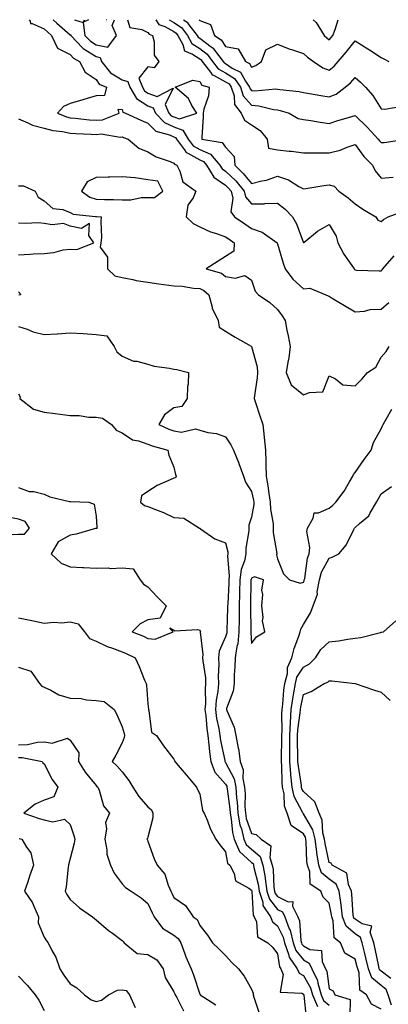
# Model space of a CAD drawing. Units: inches. Extents: x 965843 to 968483, y 7260938 to 7263578.
# Drawn here: x 968059 to 968201, y 7263198 to 7263578 of the extents above; entities that cross this region are included whole.
import ezdxf

# ---------------------------------------------------------------- set-up
doc = ezdxf.new("R2010")
doc.units = ezdxf.units.IN
doc.header["$MEASUREMENT"] = 0
doc.layers.add('Contour_96587260', color=7, linetype='Continuous', true_color=0x1d2e16)

msp = doc.modelspace()

# ---------------------------------------------------------------- linework, layer by layer
at = {"layer": 'Contour_96587260'}
for points in [[(968062.19, 7263578, 3130), (968062.52, 7263577.45, 3130), (968062.71, 7263576.58, 3130), (968063.41, 7263576.56, 3130), (968068.05, 7263574.41, 3130), (968069.36, 7263573.23, 3130), (968070.88, 7263571.92, 3130), (968073.11, 7263566.98, 3130), (968078.05, 7263564.56, 3130), (968079.33, 7263563.2, 3130), (968081.69, 7263561.92, 3130), (968083.88, 7263557.75, 3130), (968088.05, 7263554.87, 3130), (968089.23, 7263553.1, 3130), (968092.02, 7263551.92, 3130), (968091.24, 7263548.73, 3130), (968088.05, 7263548.58, 3130), (968083.32, 7263547.19, 3130), (968082.9, 7263547.07, 3130), (968078.05, 7263545.69, 3130), (968075.43, 7263544.54, 3130), (968073.13, 7263541.92, 3130), (968076.62, 7263540.49, 3130), (968078.05, 7263540.19, 3130), (968079.92, 7263540.05, 3130), (968085.51, 7263539.38, 3130), (968088.05, 7263539.2, 3130), (968090.56, 7263539.41, 3130), (968096.92, 7263541.92, 3130), (968096.5, 7263543.47, 3130), (968098.05, 7263543.36, 3130), (968098.42, 7263542.29, 3130), (968099.34, 7263541.92, 3130), (968105.33, 7263539.2, 3130), (968108.05, 7263538.15, 3130), (968111.07, 7263534.94, 3130), (968116.43, 7263533.54, 3130), (968118.05, 7263532.78, 3130), (968118.69, 7263532.56, 3130), (968119.07, 7263531.92, 3130), (968122.2, 7263527.77, 3130), (968122.84, 7263526.71, 3130), (968123.47, 7263526.5, 3130), (968128.05, 7263523.95, 3130), (968129.46, 7263523.33, 3130), (968130.66, 7263521.92, 3130), (968133.43, 7263517.3, 3130), (968138.05, 7263514.22, 3130), (968139.21, 7263513.08, 3130), (968140.19, 7263511.92, 3130), (968140.84, 7263509.13, 3130), (968140.02, 7263503.89, 3130), (968141.45, 7263501.92, 3130), (968145.43, 7263499.3, 3130), (968148.05, 7263497.51, 3130), (968152.17, 7263496.04, 3130), (968157.88, 7263491.92, 3130), (968157.94, 7263491.81, 3130), (968158.05, 7263491.6, 3130), (968160.26, 7263484.13, 3130), (968161.09, 7263481.92, 3130), (968164, 7263477.87, 3130), (968168.05, 7263474.17, 3130), (968170.57, 7263474.44, 3130), (968176.68, 7263471.92, 3130), (968177.59, 7263471.46, 3130), (968178.05, 7263471.3, 3130), (968179.62, 7263470.35, 3130), (968183.92, 7263467.79, 3130), (968188.05, 7263465.26, 3130), (968191.68, 7263465.55, 3130), (968193.81, 7263466.16, 3130), (968198.05, 7263466.37, 3130), (968201.1, 7263468.87, 3130)], [(968071.4, 7263578, 3131), (968072.84, 7263576.71, 3131), (968076.03, 7263573.94, 3131), (968078.05, 7263572.19, 3131), (968078.26, 7263572.13, 3131), (968078.28, 7263571.92, 3131), (968082.84, 7263567.13, 3131), (968083.04, 7263566.91, 3131), (968083.07, 7263566.9, 3131), (968088.05, 7263563.75, 3131), (968089.56, 7263563.43, 3131), (968090.14, 7263561.92, 3131), (968093.61, 7263557.48, 3131), (968098.05, 7263554.82, 3131), (968100.23, 7263554.1, 3131), (968101.05, 7263551.92, 3131), (968103.67, 7263547.54, 3131), (968108.05, 7263544.74, 3131), (968110.1, 7263543.97, 3131), (968110.98, 7263541.92, 3131), (968114.45, 7263538.32, 3131), (968118.05, 7263536.63, 3131), (968121.56, 7263535.43, 3131), (968123.62, 7263531.92, 3131), (968125.52, 7263529.39, 3131), (968128.05, 7263527.98, 3131), (968132.24, 7263526.11, 3131), (968135.83, 7263521.92, 3131), (968136.66, 7263520.53, 3131), (968138.05, 7263519.62, 3131), (968141.95, 7263515.82, 3131), (968145.21, 7263511.92, 3131), (968145.75, 7263509.62, 3131), (968148.05, 7263506.94, 3131), (968152.95, 7263507.02, 3131), (968153.2, 7263507.07, 3131), (968158.05, 7263507.17, 3131), (968160.99, 7263504.86, 3131), (968163.84, 7263501.92, 3131), (968165.39, 7263499.26, 3131), (968168.05, 7263491.95, 3131), (968168.21, 7263492.08, 3131), (968173.49, 7263496.48, 3131), (968178.05, 7263499.04, 3131), (968180.69, 7263494.56, 3131), (968181.36, 7263491.92, 3131), (968183.71, 7263487.58, 3131), (968186.77, 7263483.2, 3131), (968187.62, 7263481.92, 3131), (968187.78, 7263481.65, 3131), (968188.05, 7263481.46, 3131), (968188.55, 7263481.42, 3131), (968197.31, 7263481.18, 3131), (968198.05, 7263481.12, 3131), (968198.44, 7263481.53, 3131), (968198.73, 7263481.92, 3131), (968203.11, 7263486.86, 3131)], [(968079.65, 7263578, 3132), (968083.01, 7263576.88, 3132), (968083.73, 7263571.92, 3132), (968085.83, 7263569.7, 3132), (968088.05, 7263568.31, 3132), (968092.61, 7263567.36, 3132), (968095.91, 7263571.92, 3132), (968094.23, 7263575.74, 3132), (968095.16, 7263578, 3132)], [(968085.09, 7263578, 3132), (968083.19, 7263577.06, 3132), (968083.5, 7263578, 3132)], [(968092.11, 7263578, 3132), (968092.01, 7263577.96, 3132), (968091.9, 7263578, 3132)], [(968100.18, 7263578, 3132), (968101.1, 7263574.97, 3132), (968105.75, 7263574.22, 3132), (968108.05, 7263573.03, 3132), (968108.5, 7263572.37, 3132), (968109.77, 7263571.92, 3132), (968110.49, 7263569.48, 3132), (968110.5, 7263564.37, 3132), (968112.27, 7263561.92, 3132), (968110.49, 7263559.48, 3132), (968108.05, 7263559.81, 3132), (968104.56, 7263555.41, 3132), (968105.89, 7263551.92, 3132), (968106.69, 7263550.56, 3132), (968108.05, 7263549.7, 3132), (968111.59, 7263548.38, 3132), (968117.77, 7263551.64, 3132), (968114.7, 7263545.27, 3132), (968116.13, 7263541.92, 3132), (968117.07, 7263540.94, 3132), (968118.05, 7263540.48, 3132), (968120.24, 7263539.73, 3132), (968126.95, 7263541.92, 3132), (968125.04, 7263544.93, 3132), (968123.68, 7263547.55, 3132), (968118.55, 7263551.92, 3132), (968125.34, 7263554.63, 3132), (968128.05, 7263554.13, 3132), (968128.9, 7263552.77, 3132), (968131.64, 7263551.92, 3132), (968131.4, 7263548.57, 3132), (968129.57, 7263543.44, 3132), (968129.39, 7263541.92, 3132), (968129.43, 7263540.54, 3132), (968128.86, 7263532.73, 3132), (968128.9, 7263531.92, 3132), (968136.71, 7263530.58, 3132), (968138.05, 7263528.8, 3132), (968141.36, 7263525.23, 3132), (968141.57, 7263521.92, 3132), (968144.85, 7263518.72, 3132), (968148.05, 7263514.83, 3132), (968152, 7263515.87, 3132), (968153.85, 7263516.12, 3132), (968158.05, 7263517.68, 3132), (968162.32, 7263516.19, 3132), (968166.26, 7263513.71, 3132), (968168.05, 7263512.76, 3132), (968169.01, 7263512.88, 3132), (968175.96, 7263514.01, 3132), (968178.05, 7263514.25, 3132), (968179.89, 7263513.76, 3132), (968181.75, 7263511.92, 3132), (968185.39, 7263509.26, 3132), (968188.05, 7263507.01, 3132), (968191.04, 7263504.91, 3132), (968195.98, 7263501.92, 3132), (968196.8, 7263500.67, 3132), (968198.05, 7263500.2, 3132), (968198.98, 7263500.99, 3132), (968200.82, 7263501.92, 3132), (968206.08, 7263503.89, 3132)], [(968111.07, 7263578, 3133), (968112.3, 7263576.17, 3133), (968114.62, 7263575.35, 3133), (968118.05, 7263573.44, 3133), (968118.96, 7263572.83, 3133), (968119.64, 7263571.92, 3133), (968121.51, 7263568.46, 3133), (968122.11, 7263565.98, 3133), (968125.28, 7263564.69, 3133), (968128.05, 7263562.87, 3133), (968128.6, 7263562.47, 3133), (968129.01, 7263561.92, 3133), (968132.27, 7263557.7, 3133), (968132.87, 7263556.74, 3133), (968133.38, 7263556.59, 3133), (968138.05, 7263554.07, 3133), (968139.35, 7263553.22, 3133), (968140.23, 7263551.92, 3133), (968141.28, 7263548.69, 3133), (968141.42, 7263545.29, 3133), (968144.09, 7263541.92, 3133), (968145.34, 7263539.21, 3133), (968148.05, 7263537.48, 3133), (968151.43, 7263535.3, 3133), (968154.07, 7263531.92, 3133), (968154.61, 7263528.48, 3133), (968158.05, 7263527.85, 3133), (968162.63, 7263527.34, 3133), (968163.45, 7263527.32, 3133), (968168.05, 7263526.7, 3133), (968172.79, 7263526.66, 3133), (968173.28, 7263526.69, 3133), (968178.05, 7263526.65, 3133), (968182.33, 7263527.64, 3133), (968184.99, 7263528.86, 3133), (968188.05, 7263529.89, 3133), (968191.39, 7263525.26, 3133), (968194.8, 7263521.92, 3133), (968195.83, 7263519.7, 3133), (968198.05, 7263516.89, 3133), (968202.7, 7263517.27, 3133)], [(968116.22, 7263578, 3134), (968118.05, 7263576.98, 3134), (968121.07, 7263574.94, 3134), (968123.33, 7263571.92, 3134), (968124.98, 7263568.85, 3134), (968128.05, 7263566.84, 3134), (968130.87, 7263564.74, 3134), (968133.03, 7263561.92, 3134), (968135.22, 7263559.09, 3134), (968138.05, 7263557.56, 3134), (968141.44, 7263555.31, 3134), (968143.77, 7263551.92, 3134), (968144.82, 7263548.69, 3134), (968148.05, 7263545.02, 3134), (968150.93, 7263544.8, 3134), (968156.59, 7263543.38, 3134), (968158.05, 7263543.22, 3134), (968159.14, 7263543.01, 3134), (968162.6, 7263541.92, 3134), (968166.07, 7263539.94, 3134), (968168.05, 7263539.47, 3134), (968170.89, 7263539.08, 3134), (968174.57, 7263538.44, 3134), (968178.05, 7263538, 3134), (968180.96, 7263539.01, 3134), (968186.76, 7263540.63, 3134), (968188.05, 7263541.03, 3134), (968192.72, 7263536.59, 3134), (968196.89, 7263531.92, 3134), (968197.39, 7263531.26, 3134), (968198.05, 7263530.61, 3134), (968199.29, 7263530.68, 3134), (968207.78, 7263531.92, 3134)], [(968121.75, 7263578, 3135), (968122.42, 7263577.55, 3135), (968123.23, 7263577.1, 3135), (968123.9, 7263576.07, 3135), (968127.03, 7263571.92, 3135), (968127.39, 7263571.26, 3135), (968128.05, 7263570.83, 3135), (968132.4, 7263567.57, 3135), (968133.18, 7263567.05, 3135), (968133.76, 7263566.21, 3135), (968137.05, 7263561.92, 3135), (968137.48, 7263561.35, 3135), (968138.05, 7263561.05, 3135), (968140.63, 7263559.34, 3135), (968143.85, 7263557.72, 3135), (968145.68, 7263554.29, 3135), (968147.31, 7263551.92, 3135), (968147.49, 7263551.36, 3135), (968148.05, 7263550.72, 3135), (968149.35, 7263550.62, 3135), (968157.41, 7263551.28, 3135), (968158.05, 7263551.21, 3135), (968158.93, 7263551.04, 3135), (968166.39, 7263550.26, 3135), (968168.05, 7263549.87, 3135), (968170.49, 7263549.48, 3135), (968174.83, 7263548.7, 3135), (968178.05, 7263548.19, 3135), (968180.67, 7263549.3, 3135), (968184.18, 7263551.92, 3135), (968186.32, 7263553.65, 3135), (968188.05, 7263555.68, 3135), (968190.09, 7263553.96, 3135), (968192.02, 7263551.92, 3135), (968194.88, 7263548.75, 3135), (968198.05, 7263543.58, 3135), (968199.57, 7263543.44, 3135), (968205.49, 7263544.48, 3135)], [(968127.84, 7263578, 3136), (968128.05, 7263577.68, 3136), (968132.27, 7263576.14, 3136), (968133.74, 7263571.92, 3136), (968136.33, 7263570.2, 3136), (968138.05, 7263567.7, 3136), (968142.84, 7263566.71, 3136), (968145.74, 7263561.92, 3136), (968147.28, 7263561.15, 3136), (968148.05, 7263559.69, 3136), (968149.7, 7263560.27, 3136), (968151.92, 7263561.92, 3136), (968153.54, 7263566.43, 3136), (968158.05, 7263568.59, 3136), (968162.81, 7263566.68, 3136), (968163.47, 7263566.5, 3136), (968168.05, 7263565, 3136), (968169.66, 7263563.53, 3136), (968171.97, 7263561.92, 3136), (968175.57, 7263559.44, 3136), (968178.05, 7263558.49, 3136), (968179.92, 7263560.05, 3136), (968181.55, 7263561.92, 3136), (968184.55, 7263565.42, 3136), (968188.05, 7263569.86, 3136), (968192.93, 7263566.8, 3136), (968193.63, 7263566.34, 3136), (968198.05, 7263563.43, 3136), (968199.07, 7263562.94, 3136), (968201.09, 7263561.92, 3136)], [(968171.79, 7263578, 3137), (968173.01, 7263576.88, 3137), (968176.05, 7263571.92, 3137), (968177.09, 7263570.96, 3137), (968178.05, 7263570.27, 3137), (968178.82, 7263571.15, 3137), (968179.43, 7263571.92, 3137), (968180.3, 7263574.17, 3137), (968181.44, 7263578, 3137)], [(968058.05, 7263539.71, 3129), (968061.69, 7263538.28, 3129), (968063.47, 7263537.34, 3129), (968068.05, 7263536.21, 3129), (968071.36, 7263535.23, 3129), (968075.05, 7263534.92, 3129), (968078.05, 7263534.28, 3129), (968080.24, 7263534.11, 3129), (968086.09, 7263533.88, 3129), (968088.05, 7263533.74, 3129), (968090.04, 7263533.91, 3129), (968097.28, 7263532.69, 3129), (968098.05, 7263532.82, 3129), (968098.67, 7263532.55, 3129), (968100.47, 7263531.92, 3129), (968104.57, 7263528.44, 3129), (968108.05, 7263527.08, 3129), (968111.24, 7263525.11, 3129), (968116.69, 7263523.28, 3129), (968118.05, 7263522.69, 3129), (968118.34, 7263522.21, 3129), (968119.2, 7263521.92, 3129), (968120.4, 7263519.57, 3129), (968121.58, 7263515.45, 3129), (968126.53, 7263511.92, 3129), (968125.46, 7263509.33, 3129), (968123.48, 7263506.49, 3129), (968122.82, 7263501.92, 3129), (968125.55, 7263499.42, 3129), (968128.05, 7263498.1, 3129), (968132.27, 7263496.14, 3129), (968134.47, 7263495.5, 3129), (968138.05, 7263494.2, 3129), (968139.42, 7263493.29, 3129), (968141.39, 7263491.92, 3129), (968141.27, 7263488.7, 3129), (968138.05, 7263486.6, 3129), (968135.16, 7263484.81, 3129), (968130.56, 7263481.92, 3129), (968136.39, 7263480.26, 3129), (968138.05, 7263478.93, 3129), (968141.71, 7263478.26, 3129), (968145.51, 7263479.38, 3129), (968148.05, 7263477.54, 3129), (968149.48, 7263473.35, 3129), (968150.77, 7263471.92, 3129), (968155.08, 7263468.95, 3129), (968158.05, 7263466.2, 3129), (968159.87, 7263463.74, 3129), (968160.99, 7263461.92, 3129), (968161.72, 7263458.25, 3129), (968162.19, 7263456.06, 3129), (968162.98, 7263451.92, 3129), (968162.42, 7263447.55, 3129), (968162.02, 7263445.89, 3129), (968161.4, 7263441.92, 3129), (968163.3, 7263437.17, 3129), (968168.05, 7263433.26, 3129), (968170.39, 7263434.26, 3129), (968175.57, 7263434.4, 3129), (968178.05, 7263440.57, 3129), (968180.49, 7263439.48, 3129), (968183.27, 7263437.14, 3129), (968188.05, 7263436.78, 3129), (968190.64, 7263439.33, 3129), (968192.88, 7263441.92, 3129), (968195.98, 7263443.99, 3129), (968198.05, 7263447.77, 3129), (968200.01, 7263449.96, 3129), (968201.14, 7263451.92, 3129)], [(968058.05, 7263513.86, 3128), (968060.02, 7263513.89, 3128), (968064.51, 7263511.92, 3128), (968065.7, 7263509.57, 3128), (968068.05, 7263508.14, 3128), (968071.33, 7263505.2, 3128), (968075.23, 7263504.74, 3128), (968078.05, 7263503.69, 3128), (968079.14, 7263503.01, 3128), (968087.86, 7263502.11, 3128), (968088.05, 7263502.05, 3128), (968088.17, 7263502.04, 3128), (968090.02, 7263501.92, 3128), (968089.81, 7263500.16, 3128), (968090.06, 7263493.93, 3128), (968089.89, 7263491.92, 3128), (968089.66, 7263490.31, 3128), (968092.49, 7263486.36, 3128), (968092.41, 7263481.92, 3128), (968095.33, 7263479.2, 3128), (968098.05, 7263478.59, 3128), (968102.17, 7263477.8, 3128), (968103.56, 7263477.43, 3128), (968108.05, 7263476.71, 3128), (968112.31, 7263476.18, 3128), (968114.13, 7263475.84, 3128), (968118.05, 7263475.29, 3128), (968121.29, 7263475.16, 3128), (968125.58, 7263474.39, 3128), (968128.05, 7263474.26, 3128), (968129.67, 7263473.54, 3128), (968131.57, 7263471.92, 3128), (968132.82, 7263467.15, 3128), (968132.83, 7263466.7, 3128), (968135.21, 7263461.92, 3128), (968135.55, 7263459.42, 3128), (968138.05, 7263457.91, 3128), (968141.72, 7263455.59, 3128), (968147.96, 7263452.01, 3128), (968148.05, 7263451.96, 3128), (968148.06, 7263451.93, 3128), (968148.07, 7263451.92, 3128), (968148.07, 7263451.9, 3128), (968150.2, 7263444.07, 3128), (968150.29, 7263441.92, 3128), (968150.16, 7263439.81, 3128), (968149.17, 7263433.04, 3128), (968149.09, 7263431.92, 3128), (968149.6, 7263430.37, 3128), (968151.3, 7263425.17, 3128), (968152.36, 7263421.92, 3128), (968152.94, 7263417.03, 3128), (968152.98, 7263416.85, 3128), (968153.45, 7263411.92, 3128), (968153.61, 7263407.48, 3128), (968153.52, 7263406.45, 3128), (968153.64, 7263401.92, 3128), (968154.34, 7263398.21, 3128), (968154.73, 7263395.24, 3128), (968155.3, 7263391.92, 3128), (968155.32, 7263389.19, 3128), (968156.41, 7263383.56, 3128), (968156.42, 7263381.92, 3128), (968156.39, 7263380.26, 3128), (968157.87, 7263372.1, 3128), (968157.86, 7263371.92, 3128), (968157.7, 7263371.57, 3128), (968158.05, 7263370.07, 3128), (968160.33, 7263364.2, 3128), (968162.74, 7263361.92, 3128), (968166.82, 7263360.69, 3128), (968168.05, 7263361.05, 3128), (968168.37, 7263361.6, 3128), (968168.43, 7263361.92, 3128), (968168.58, 7263362.45, 3128), (968169.63, 7263370.34, 3128), (968170.31, 7263371.92, 3128), (968170.52, 7263374.39, 3128), (968169.44, 7263380.53, 3128), (968169.66, 7263381.92, 3128), (968171.89, 7263385.76, 3128), (968172.18, 7263387.79, 3128), (968173.86, 7263387.73, 3128), (968178.05, 7263389.62, 3128), (968179.32, 7263390.65, 3128), (968180.55, 7263391.92, 3128), (968183.82, 7263396.15, 3128), (968185.9, 7263399.77, 3128), (968187.22, 7263401.92, 3128), (968187.45, 7263402.52, 3128), (968188.05, 7263403.3, 3128), (968191.59, 7263408.38, 3128), (968194.23, 7263411.92, 3128), (968195.1, 7263414.87, 3128), (968198.05, 7263420.21, 3128), (968198.58, 7263421.39, 3128), (968198.82, 7263421.92, 3128), (968200.03, 7263423.9, 3128), (968202.21, 7263427.76, 3128)], [(968058.05, 7263487.32, 3128), (968062.46, 7263487.51, 3128), (968063.79, 7263487.66, 3128), (968068.05, 7263487.88, 3128), (968071.76, 7263488.21, 3128), (968075.33, 7263489.2, 3128), (968078.05, 7263489.55, 3128), (968080.6, 7263489.37, 3128), (968087.21, 7263491.92, 3128), (968085.27, 7263494.7, 3128), (968085.53, 7263499.4, 3128), (968082.46, 7263497.51, 3128), (968078.05, 7263498.38, 3128), (968075.47, 7263499.34, 3128), (968071.11, 7263498.86, 3128), (968068.05, 7263499.41, 3128), (968065.75, 7263499.62, 3128), (968060.63, 7263499.34, 3128), (968058.05, 7263499.53, 3128)], [(968058.05, 7263473.03, 3127), (968058.62, 7263472.49, 3127), (968058.9, 7263471.92, 3127), (968058.22, 7263471.75, 3127)], [(968058.05, 7263459.65, 3127), (968061.4, 7263458.57, 3127), (968063.68, 7263457.55, 3127), (968068.05, 7263456.56, 3127), (968072.99, 7263456.86, 3127), (968073.1, 7263456.87, 3127), (968078.05, 7263457.19, 3127), (968083.03, 7263456.94, 3127), (968083.07, 7263456.94, 3127), (968088.05, 7263456.57, 3127), (968092.17, 7263456.04, 3127), (968094.96, 7263451.92, 3127), (968096.08, 7263449.95, 3127), (968098.05, 7263448.2, 3127), (968102.46, 7263446.33, 3127), (968103.71, 7263446.26, 3127), (968108.05, 7263445.17, 3127), (968110.47, 7263444.34, 3127), (968116.36, 7263443.61, 3127), (968118.05, 7263443.2, 3127), (968119.26, 7263443.13, 3127), (968123.77, 7263441.92, 3127), (968123.54, 7263437.41, 3127), (968123.39, 7263436.58, 3127), (968123.21, 7263431.92, 3127), (968121.19, 7263428.78, 3127), (968118.05, 7263428.35, 3127), (968114.44, 7263425.53, 3127), (968112.21, 7263421.92, 3127), (968116.17, 7263420.04, 3127), (968118.05, 7263419.39, 3127), (968121.01, 7263418.96, 3127), (968126.36, 7263420.23, 3127), (968128.05, 7263419.61, 3127), (968131.17, 7263418.8, 3127), (968134.5, 7263418.37, 3127), (968138.05, 7263417.05, 3127), (968140.09, 7263413.96, 3127), (968141.12, 7263411.92, 3127), (968143.1, 7263406.97, 3127), (968143.14, 7263406.83, 3127), (968144.89, 7263401.92, 3127), (968145.78, 7263399.65, 3127), (968148.05, 7263396.08, 3127), (968148.82, 7263392.69, 3127), (968148.95, 7263391.92, 3127), (968148.96, 7263391.01, 3127), (968148.05, 7263386.06, 3127), (968146.98, 7263382.99, 3127), (968146.98, 7263381.92, 3127), (968147.02, 7263380.89, 3127), (968145.84, 7263374.13, 3127), (968145.91, 7263371.92, 3127), (968145.36, 7263369.23, 3127), (968144.06, 7263365.91, 3127), (968143.57, 7263361.92, 3127), (968143.42, 7263357.29, 3127), (968143.41, 7263356.56, 3127), (968143.26, 7263351.92, 3127), (968143.23, 7263347.1, 3127), (968143.23, 7263346.74, 3127), (968143.19, 7263341.92, 3127), (968142.7, 7263337.27, 3127), (968142.37, 7263336.24, 3127), (968141.69, 7263331.92, 3127), (968141.61, 7263328.36, 3127), (968141.4, 7263325.27, 3127), (968141.32, 7263321.92, 3127), (968140.93, 7263319.04, 3127), (968138.41, 7263312.28, 3127), (968138.33, 7263311.92, 3127), (968138.47, 7263311.5, 3127), (968141.3, 7263305.17, 3127), (968141.99, 7263301.92, 3127), (968142.91, 7263297.06, 3127), (968142.97, 7263296.84, 3127), (968143.69, 7263291.92, 3127), (968144.8, 7263288.67, 3127), (968144.7, 7263285.27, 3127), (968145.34, 7263281.92, 3127), (968145.53, 7263279.4, 3127), (968145.49, 7263274.48, 3127), (968145.66, 7263271.92, 3127), (968146.04, 7263269.91, 3127), (968148.05, 7263264.08, 3127), (968149.87, 7263263.74, 3127), (968151.72, 7263261.92, 3127), (968155.51, 7263259.38, 3127), (968155.08, 7263254.89, 3127), (968156.07, 7263251.92, 3127), (968156.36, 7263250.23, 3127), (968156.67, 7263243.3, 3127), (968156.86, 7263241.92, 3127), (968157.14, 7263241.01, 3127), (968158.05, 7263239.86, 3127), (968162.17, 7263237.8, 3127), (968163.96, 7263237.83, 3127), (968163.92, 7263236.05, 3127), (968165.95, 7263231.92, 3127), (968166.53, 7263230.4, 3127), (968167.1, 7263222.87, 3127), (968167.33, 7263221.92, 3127), (968167.52, 7263221.39, 3127), (968168.05, 7263220.73, 3127), (968170.61, 7263219.36, 3127), (968175.1, 7263218.97, 3127), (968175.28, 7263214.69, 3127), (968176.66, 7263211.92, 3127), (968177.1, 7263210.97, 3127), (968178.05, 7263204.13, 3127), (968179.53, 7263203.4, 3127), (968180.16, 7263201.92, 3127), (968186.19, 7263200.06, 3127), (968186.04, 7263193.93, 3127)], [(968058.05, 7263433.68, 3126), (968058.69, 7263432.56, 3126), (968058.61, 7263431.92, 3126), (968063.89, 7263427.76, 3126), (968068.05, 7263426.57, 3126), (968072.2, 7263426.07, 3126), (968074.15, 7263425.82, 3126), (968078.05, 7263425.34, 3126), (968081.44, 7263425.31, 3126), (968085.26, 7263424.71, 3126), (968088.05, 7263424.67, 3126), (968090.45, 7263424.32, 3126), (968094.04, 7263421.92, 3126), (968095.84, 7263419.71, 3126), (968098.05, 7263418.6, 3126), (968102.13, 7263416, 3126), (968104.35, 7263415.62, 3126), (968108.05, 7263414.31, 3126), (968109.73, 7263413.6, 3126), (968115.75, 7263411.92, 3126), (968116.12, 7263409.99, 3126), (968118.05, 7263405.37, 3126), (968118.69, 7263402.56, 3126), (968118.97, 7263401.92, 3126), (968118.65, 7263401.32, 3126), (968118.05, 7263401.21, 3126), (968116.63, 7263400.5, 3126), (968111.67, 7263398.3, 3126), (968108.05, 7263396.07, 3126), (968105.62, 7263394.35, 3126), (968105.13, 7263391.92, 3126), (968106.69, 7263390.56, 3126), (968108.05, 7263390.19, 3126), (968110.92, 7263389.05, 3126), (968114.1, 7263387.97, 3126), (968118.05, 7263386.04, 3126), (968121.85, 7263385.72, 3126), (968127.99, 7263381.92, 3126), (968128.01, 7263381.88, 3126), (968128.05, 7263381.81, 3126), (968128.31, 7263381.66, 3126), (968133.93, 7263377.8, 3126), (968138.05, 7263376.27, 3126), (968138.9, 7263372.77, 3126), (968138.92, 7263371.92, 3126), (968138.77, 7263371.2, 3126), (968139.47, 7263363.34, 3126), (968139.29, 7263361.92, 3126), (968139.26, 7263360.71, 3126), (968138.85, 7263352.72, 3126), (968138.82, 7263351.92, 3126), (968138.81, 7263351.16, 3126), (968138.57, 7263342.44, 3126), (968138.57, 7263341.92, 3126), (968138.52, 7263341.45, 3126), (968138.05, 7263339.98, 3126), (968135.55, 7263334.42, 3126), (968135.23, 7263331.92, 3126), (968135.37, 7263329.24, 3126), (968135.14, 7263324.83, 3126), (968135.27, 7263321.92, 3126), (968134.98, 7263318.85, 3126), (968134.39, 7263315.58, 3126), (968134.1, 7263311.92, 3126), (968134.57, 7263308.44, 3126), (968135.38, 7263304.59, 3126), (968135.79, 7263301.92, 3126), (968136.05, 7263299.92, 3126), (968137.74, 7263292.23, 3126), (968137.79, 7263291.92, 3126), (968137.85, 7263291.72, 3126), (968138.05, 7263291.51, 3126), (968141.32, 7263285.19, 3126), (968141.96, 7263281.92, 3126), (968142.26, 7263277.71, 3126), (968142.45, 7263276.32, 3126), (968142.73, 7263271.92, 3126), (968143.58, 7263267.45, 3126), (968144.13, 7263265.84, 3126), (968145.1, 7263261.92, 3126), (968145.99, 7263259.86, 3126), (968148.05, 7263258, 3126), (968151.34, 7263255.21, 3126), (968152.43, 7263251.92, 3126), (968153.26, 7263247.13, 3126), (968153.28, 7263246.69, 3126), (968153.95, 7263241.92, 3126), (968154.92, 7263238.79, 3126), (968158.05, 7263234.79, 3126), (968159.96, 7263233.83, 3126), (968160.91, 7263231.92, 3126), (968162.61, 7263227.36, 3126), (968162.9, 7263226.77, 3126), (968164.08, 7263221.92, 3126), (968165.13, 7263219, 3126), (968168.05, 7263215.33, 3126), (968170.27, 7263214.14, 3126), (968171.38, 7263211.92, 3126), (968173.49, 7263207.36, 3126), (968173.63, 7263206.34, 3126), (968174.92, 7263201.92, 3126), (968175.85, 7263199.72, 3126), (968178.05, 7263197.94, 3126)], [(968058.05, 7263397.55, 3125), (968062.2, 7263396.07, 3125), (968064.01, 7263395.96, 3125), (968068.05, 7263395.04, 3125), (968070.15, 7263394.02, 3125), (968077.78, 7263392.19, 3125), (968078.05, 7263392.1, 3125), (968078.25, 7263392.12, 3125), (968085.22, 7263391.92, 3125), (968087.27, 7263391.14, 3125), (968088.05, 7263386.45, 3125), (968088.26, 7263382.13, 3125), (968088.49, 7263381.92, 3125), (968088.21, 7263381.76, 3125), (968088.05, 7263381.77, 3125), (968087.86, 7263381.73, 3125), (968080.4, 7263379.57, 3125), (968078.05, 7263379.13, 3125), (968073.34, 7263376.63, 3125), (968070.63, 7263371.92, 3125), (968074.53, 7263368.4, 3125), (968078.05, 7263366.94, 3125), (968082.84, 7263366.71, 3125), (968083.27, 7263366.7, 3125), (968088.05, 7263366.48, 3125), (968092.73, 7263366.6, 3125), (968093.59, 7263366.38, 3125), (968098.05, 7263366.6, 3125), (968102.31, 7263366.18, 3125), (968105.07, 7263361.92, 3125), (968106.37, 7263360.24, 3125), (968108.05, 7263359.21, 3125), (968111.56, 7263355.43, 3125), (968115.09, 7263351.92, 3125), (968112.78, 7263347.19, 3125), (968108.05, 7263346.48, 3125), (968105, 7263344.97, 3125), (968101.98, 7263341.92, 3125), (968106.29, 7263340.16, 3125), (968108.05, 7263339.38, 3125), (968110.88, 7263339.09, 3125), (968117.76, 7263341.92, 3125), (968116.54, 7263343.43, 3125), (968118.05, 7263342.49, 3125), (968118.38, 7263342.25, 3125), (968127.18, 7263342.79, 3125), (968128.05, 7263342.55, 3125), (968128.27, 7263342.14, 3125), (968128.3, 7263341.92, 3125), (968128.26, 7263341.71, 3125), (968129.3, 7263333.17, 3125), (968129.14, 7263331.92, 3125), (968129.21, 7263330.76, 3125), (968130.22, 7263324.09, 3125), (968130.32, 7263321.92, 3125), (968130.13, 7263319.84, 3125), (968130.23, 7263314.1, 3125), (968130.06, 7263311.92, 3125), (968130.37, 7263309.6, 3125), (968130.76, 7263304.63, 3125), (968131.17, 7263301.92, 3125), (968131.62, 7263298.35, 3125), (968131.76, 7263295.63, 3125), (968132.31, 7263291.92, 3125), (968133.89, 7263287.76, 3125), (968138.05, 7263283.18, 3125), (968138.48, 7263282.35, 3125), (968138.56, 7263281.92, 3125), (968138.61, 7263281.36, 3125), (968139.69, 7263273.56, 3125), (968139.79, 7263271.92, 3125), (968140.2, 7263269.77, 3125), (968140.65, 7263264.52, 3125), (968141.29, 7263261.92, 3125), (968143.34, 7263257.21, 3125), (968148.05, 7263252.96, 3125), (968148.62, 7263252.49, 3125), (968148.8, 7263251.92, 3125), (968148.96, 7263251.01, 3125), (968150.67, 7263244.54, 3125), (968151.03, 7263241.92, 3125), (968152.37, 7263237.6, 3125), (968152.44, 7263236.31, 3125), (968155.34, 7263231.92, 3125), (968156.16, 7263230.03, 3125), (968158.05, 7263228.55, 3125), (968160.29, 7263224.16, 3125), (968160.82, 7263221.92, 3125), (968162.38, 7263217.59, 3125), (968162.55, 7263216.42, 3125), (968165.71, 7263211.92, 3125), (968166.38, 7263210.25, 3125), (968168.05, 7263209.29, 3125), (968170.76, 7263204.63, 3125), (968171.56, 7263201.92, 3125), (968173.49, 7263197.36, 3125)], [(968198.05, 7263196.31, 3127), (968194.36, 7263198.23, 3127), (968192.4, 7263201.92, 3127), (968189.83, 7263203.7, 3127), (968189.65, 7263210.32, 3127), (968189.04, 7263211.92, 3127), (968188.85, 7263212.72, 3127), (968188.05, 7263215.66, 3127), (968184.07, 7263217.94, 3127), (968182.39, 7263221.92, 3127), (968179.93, 7263223.8, 3127), (968179.58, 7263230.39, 3127), (968178.99, 7263231.92, 3127), (968178.89, 7263232.76, 3127), (968178.05, 7263237.29, 3127), (968175.67, 7263239.54, 3127), (968174.78, 7263241.92, 3127), (968170.73, 7263244.6, 3127), (968170.61, 7263249.36, 3127), (968169.62, 7263251.92, 3127), (968169.43, 7263253.3, 3127), (968169.14, 7263260.83, 3127), (968169.02, 7263261.92, 3127), (968168.82, 7263262.69, 3127), (968168.05, 7263263.99, 3127), (968163.32, 7263267.19, 3127), (968161.75, 7263271.92, 3127), (968160.74, 7263274.61, 3127), (968160.6, 7263279.37, 3127), (968160.02, 7263281.92, 3127), (968159.86, 7263283.73, 3127), (968159.76, 7263290.21, 3127), (968159.62, 7263291.92, 3127), (968159.62, 7263293.49, 3127), (968159.8, 7263300.17, 3127), (968159.8, 7263301.92, 3127), (968159.89, 7263303.76, 3127), (968159.74, 7263310.23, 3127), (968159.85, 7263311.92, 3127), (968160.13, 7263314, 3127), (968160.56, 7263319.41, 3127), (968160.96, 7263321.92, 3127), (968161.89, 7263325.76, 3127), (968161.89, 7263328.08, 3127), (968163.67, 7263331.92, 3127), (968164.57, 7263335.4, 3127), (968166.35, 7263340.22, 3127), (968166.88, 7263341.92, 3127), (968167.04, 7263342.93, 3127), (968168.05, 7263344.77, 3127), (968170.81, 7263349.16, 3127), (968171.79, 7263351.92, 3127), (968173.51, 7263356.46, 3127), (968173.43, 7263357.3, 3127), (968174.31, 7263361.92, 3127), (968175.12, 7263364.85, 3127), (968178.05, 7263370.28, 3127), (968179.24, 7263370.73, 3127), (968181.77, 7263371.92, 3127), (968184.6, 7263375.37, 3127), (968187.51, 7263381.38, 3127), (968187.82, 7263381.92, 3127), (968187.94, 7263382.03, 3127), (968188.05, 7263382.13, 3127), (968189.79, 7263383.66, 3127), (968193.36, 7263386.61, 3127), (968193.87, 7263387.74, 3127), (968196.34, 7263391.92, 3127), (968196.97, 7263393, 3127), (968198.05, 7263395.11, 3127), (968202.05, 7263397.92, 3127)], [(968058.05, 7263347.29, 3124), (968062.53, 7263346.4, 3124), (968063.83, 7263346.14, 3124), (968068.05, 7263345.29, 3124), (968071.73, 7263345.6, 3124), (968074.66, 7263345.31, 3124), (968078.05, 7263345.75, 3124), (968081.06, 7263344.93, 3124), (968083.57, 7263341.92, 3124), (968085.43, 7263339.3, 3124), (968088.05, 7263338.25, 3124), (968092.33, 7263336.2, 3124), (968094.42, 7263335.55, 3124), (968098.05, 7263334.18, 3124), (968099.64, 7263333.51, 3124), (968103.08, 7263331.92, 3124), (968104.61, 7263328.48, 3124), (968106.77, 7263323.2, 3124), (968107.31, 7263321.92, 3124), (968107.51, 7263321.38, 3124), (968108.05, 7263314.11, 3124), (968108.23, 7263312.1, 3124), (968108.24, 7263311.92, 3124), (968108.37, 7263311.6, 3124), (968109.38, 7263303.25, 3124), (968111.38, 7263301.92, 3124), (968114.02, 7263297.89, 3124), (968118.05, 7263292.75, 3124), (968118.34, 7263292.21, 3124), (968118.48, 7263291.92, 3124), (968120.52, 7263289.45, 3124), (968122.81, 7263286.68, 3124), (968126.83, 7263281.92, 3124), (968127.2, 7263281.07, 3124), (968128.05, 7263279.37, 3124), (968129.1, 7263272.97, 3124), (968129.71, 7263271.92, 3124), (968130.99, 7263268.98, 3124), (968132.12, 7263265.99, 3124), (968134.31, 7263261.92, 3124), (968135.83, 7263259.7, 3124), (968138.05, 7263257, 3124), (968138.78, 7263252.65, 3124), (968139.66, 7263251.92, 3124), (968141.28, 7263248.69, 3124), (968141.92, 7263245.79, 3124), (968146.97, 7263243, 3124), (968148.05, 7263242.2, 3124), (968148.11, 7263241.98, 3124), (968148.12, 7263241.92, 3124), (968148.15, 7263241.82, 3124), (968148.69, 7263232.56, 3124), (968149.11, 7263231.92, 3124), (968149.91, 7263230.06, 3124), (968150.34, 7263224.21, 3124), (968154.32, 7263221.92, 3124), (968156.28, 7263220.15, 3124), (968158.05, 7263217.75, 3124), (968158.81, 7263212.68, 3124), (968159.35, 7263211.92, 3124), (968160.24, 7263209.73, 3124), (968159.09, 7263202.96, 3124), (968167.41, 7263202.56, 3124), (968168.05, 7263202.19, 3124), (968168.15, 7263202.02, 3124), (968168.18, 7263201.92, 3124), (968168.27, 7263201.7, 3124), (968169.14, 7263193.01, 3124)], [(968202.07, 7263197.9, 3126), (968200.76, 7263201.92, 3126), (968200.06, 7263203.93, 3126), (968198.05, 7263205.46, 3126), (968194.54, 7263208.41, 3126), (968193.2, 7263211.92, 3126), (968192.24, 7263216.11, 3126), (968191.62, 7263218.35, 3126), (968190.75, 7263221.92, 3126), (968190.09, 7263223.96, 3126), (968188.05, 7263225.36, 3126), (968184.55, 7263228.42, 3126), (968183.21, 7263231.92, 3126), (968182.67, 7263236.54, 3126), (968182.49, 7263237.48, 3126), (968181.9, 7263241.92, 3126), (968180.69, 7263244.56, 3126), (968178.05, 7263246.54, 3126), (968175.1, 7263248.97, 3126), (968173.97, 7263251.92, 3126), (968173.28, 7263256.69, 3126), (968173.2, 7263257.07, 3126), (968172.62, 7263261.92, 3126), (968171.69, 7263265.56, 3126), (968168.05, 7263271.75, 3126), (968167.95, 7263271.82, 3126), (968167.92, 7263271.92, 3126), (968167.84, 7263272.13, 3126), (968164.5, 7263278.37, 3126), (968163.7, 7263281.92, 3126), (968163.25, 7263286.72, 3126), (968163.2, 7263287.07, 3126), (968162.8, 7263291.92, 3126), (968162.8, 7263296.67, 3126), (968162.82, 7263297.15, 3126), (968162.81, 7263301.92, 3126), (968163.06, 7263306.91, 3126), (968163.07, 7263306.94, 3126), (968163.36, 7263311.92, 3126), (968163.94, 7263316.03, 3126), (968164.43, 7263318.3, 3126), (968165, 7263321.92, 3126), (968165.59, 7263324.38, 3126), (968168.05, 7263328.25, 3126), (968170.46, 7263329.51, 3126), (968172.7, 7263331.92, 3126), (968174.84, 7263335.13, 3126), (968178.05, 7263338.07, 3126), (968181.61, 7263338.36, 3126), (968185.25, 7263339.12, 3126), (968188.05, 7263339.41, 3126), (968190.27, 7263339.7, 3126), (968197.82, 7263341.69, 3126), (968198.05, 7263341.72, 3126), (968198.25, 7263341.72, 3126), (968199.05, 7263341.92, 3126), (968203.79, 7263346.18, 3126)], [(968058.05, 7263328.22, 3123), (968062.85, 7263326.72, 3123), (968066.25, 7263321.92, 3123), (968067.06, 7263320.93, 3123), (968068.05, 7263320.54, 3123), (968070.61, 7263319.36, 3123), (968073.67, 7263317.54, 3123), (968078.05, 7263316.33, 3123), (968082.26, 7263316.13, 3123), (968084.28, 7263315.69, 3123), (968088.05, 7263315.44, 3123), (968091.13, 7263315, 3123), (968095.02, 7263311.92, 3123), (968096.07, 7263309.94, 3123), (968098.05, 7263305.28, 3123), (968098.84, 7263302.71, 3123), (968098.97, 7263301.92, 3123), (968098.87, 7263301.1, 3123), (968098.05, 7263299.07, 3123), (968095.67, 7263294.3, 3123), (968094.18, 7263291.92, 3123), (968096.14, 7263290.01, 3123), (968098.05, 7263287.91, 3123), (968100.73, 7263284.6, 3123), (968102.17, 7263281.92, 3123), (968104.51, 7263278.38, 3123), (968108.05, 7263274.44, 3123), (968109.4, 7263273.27, 3123), (968109.98, 7263271.92, 3123), (968109.88, 7263270.09, 3123), (968108.05, 7263262.73, 3123), (968107.84, 7263262.13, 3123), (968107.63, 7263261.92, 3123), (968107.82, 7263261.69, 3123), (968108.05, 7263261.18, 3123), (968110.49, 7263254.36, 3123), (968111.67, 7263251.92, 3123), (968114.52, 7263248.39, 3123), (968115.85, 7263244.12, 3123), (968116.86, 7263241.92, 3123), (968117.24, 7263241.11, 3123), (968118.05, 7263239.4, 3123), (968122.51, 7263236.38, 3123), (968125.55, 7263231.92, 3123), (968127.04, 7263230.91, 3123), (968128.05, 7263228.6, 3123), (968131.03, 7263224.9, 3123), (968132.93, 7263221.92, 3123), (968135.56, 7263219.43, 3123), (968138.05, 7263216.99, 3123), (968140.48, 7263214.35, 3123), (968143.04, 7263211.92, 3123), (968145.24, 7263209.11, 3123), (968148.05, 7263204, 3123), (968148.62, 7263202.49, 3123), (968148.67, 7263201.92, 3123), (968148.95, 7263201.02, 3123), (968150.96, 7263194.83, 3123)], [(968201.8, 7263208.17, 3125), (968198.05, 7263210.99, 3125), (968197.55, 7263211.42, 3125), (968197.36, 7263211.92, 3125), (968197.15, 7263212.82, 3125), (968195.77, 7263219.64, 3125), (968195.22, 7263221.92, 3125), (968193.89, 7263226.08, 3125), (968194.51, 7263228.38, 3125), (968190.74, 7263229.23, 3125), (968188.05, 7263231.07, 3125), (968187.6, 7263231.47, 3125), (968187.42, 7263231.92, 3125), (968187.34, 7263232.63, 3125), (968186.83, 7263240.7, 3125), (968186.66, 7263241.92, 3125), (968185.49, 7263244.48, 3125), (968184.9, 7263248.77, 3125), (968179.17, 7263251.92, 3125), (968178.81, 7263252.68, 3125), (968178.05, 7263252.98, 3125), (968176.43, 7263260.3, 3125), (968176.23, 7263261.92, 3125), (968175.62, 7263264.35, 3125), (968175.34, 7263269.21, 3125), (968174.15, 7263271.92, 3125), (968172.44, 7263276.31, 3125), (968168.05, 7263280.34, 3125), (968167.5, 7263281.37, 3125), (968167.38, 7263281.92, 3125), (968167.31, 7263282.66, 3125), (968166.14, 7263290.01, 3125), (968165.98, 7263291.92, 3125), (968165.98, 7263293.99, 3125), (968165.82, 7263299.69, 3125), (968165.82, 7263301.92, 3125), (968165.93, 7263304.04, 3125), (968166.81, 7263310.68, 3125), (968166.89, 7263311.92, 3125), (968167.02, 7263312.95, 3125), (968168.05, 7263317.66, 3125), (968171.1, 7263318.87, 3125), (968176.05, 7263321.92, 3125), (968177.53, 7263322.44, 3125), (968178.05, 7263323.01, 3125), (968179.08, 7263322.95, 3125), (968188.03, 7263321.94, 3125), (968188.1, 7263321.92, 3125), (968195.52, 7263319.39, 3125), (968198.05, 7263318.57, 3125), (968201.51, 7263315.38, 3125)], [(968058.05, 7263298.33, 3122), (968061.58, 7263298.39, 3122), (968065.47, 7263299.34, 3122), (968068.05, 7263299.42, 3122), (968071.04, 7263298.93, 3122), (968076.96, 7263300.83, 3122), (968078.05, 7263300.16, 3122), (968081.37, 7263295.24, 3122), (968081.21, 7263291.92, 3122), (968083.85, 7263287.72, 3122), (968088.05, 7263282.58, 3122), (968088.38, 7263282.25, 3122), (968088.68, 7263281.92, 3122), (968089.2, 7263280.77, 3122), (968090.93, 7263274.8, 3122), (968093.23, 7263271.92, 3122), (968091.63, 7263268.34, 3122), (968092.07, 7263265.94, 3122), (968091.37, 7263261.92, 3122), (968092.2, 7263257.77, 3122), (968092.23, 7263256.1, 3122), (968093.56, 7263251.92, 3122), (968094.98, 7263248.85, 3122), (968098.05, 7263244.7, 3122), (968099.38, 7263243.25, 3122), (968101.58, 7263241.92, 3122), (968105.48, 7263239.35, 3122), (968108.05, 7263237.13, 3122), (968109.68, 7263233.55, 3122), (968110.45, 7263231.92, 3122), (968113.66, 7263227.53, 3122), (968118.05, 7263224.88, 3122), (968119.71, 7263223.58, 3122), (968120.72, 7263221.92, 3122), (968122.33, 7263217.64, 3122), (968122.69, 7263216.56, 3122), (968124.7, 7263211.92, 3122), (968125.67, 7263209.54, 3122), (968128.05, 7263202.17, 3122), (968128.16, 7263202.03, 3122), (968128.28, 7263201.92, 3122), (968134.21, 7263198.08, 3122)], [(968058.05, 7263293.38, 3121), (968059.53, 7263293.4, 3121), (968067.22, 7263291.92, 3121), (968067.53, 7263291.4, 3121), (968068.05, 7263290.99, 3121), (968071.02, 7263284.89, 3121), (968073.3, 7263281.92, 3121), (968071.78, 7263278.19, 3121), (968068.05, 7263277.02, 3121), (968064.54, 7263275.43, 3121), (968060.13, 7263271.92, 3121), (968066.04, 7263269.91, 3121), (968068.05, 7263269.33, 3121), (968071.39, 7263268.58, 3121), (968075.82, 7263269.69, 3121), (968078.05, 7263267.56, 3121), (968079.46, 7263263.33, 3121), (968079.78, 7263261.92, 3121), (968079.61, 7263260.36, 3121), (968078.05, 7263254.49, 3121), (968077.5, 7263252.47, 3121), (968077.42, 7263251.92, 3121), (968077.25, 7263251.12, 3121), (968076.46, 7263243.51, 3121), (968076.05, 7263241.92, 3121), (968076.76, 7263240.63, 3121), (968078.05, 7263238.61, 3121), (968081.62, 7263235.49, 3121), (968086.67, 7263231.92, 3121), (968087.45, 7263231.32, 3121), (968088.05, 7263230.86, 3121), (968092.84, 7263226.71, 3121), (968094.35, 7263225.62, 3121), (968098.05, 7263222.88, 3121), (968098.52, 7263222.39, 3121), (968098.88, 7263221.92, 3121), (968103.93, 7263217.8, 3121), (968108.05, 7263217.42, 3121), (968111.48, 7263215.35, 3121), (968113.92, 7263211.92, 3121), (968114.72, 7263208.59, 3121), (968118.05, 7263203.05, 3121), (968118.39, 7263202.26, 3121), (968118.52, 7263201.92, 3121), (968119.18, 7263200.79, 3121), (968121.77, 7263195.64, 3121)], [(968058.31, 7263262.18, 3120), (968059.36, 7263261.92, 3120), (968061.18, 7263258.79, 3120), (968062.81, 7263256.68, 3120), (968063.84, 7263251.92, 3120), (968062.35, 7263247.62, 3120), (968061.62, 7263245.49, 3120), (968060.39, 7263241.92, 3120), (968063.49, 7263237.36, 3120), (968063.95, 7263236.02, 3120), (968065.8, 7263231.92, 3120), (968065.73, 7263229.6, 3120), (968068.05, 7263224.15, 3120), (968068.88, 7263222.75, 3120), (968069.48, 7263221.92, 3120), (968070.95, 7263219.02, 3120), (968072.54, 7263216.41, 3120), (968074.06, 7263211.92, 3120), (968075.59, 7263209.46, 3120), (968078.05, 7263206.09, 3120), (968080.65, 7263204.52, 3120), (968083.55, 7263201.92, 3120), (968086.13, 7263200, 3120), (968088.05, 7263199.34, 3120), (968090.13, 7263199.84, 3120), (968092.87, 7263201.92, 3120), (968096.24, 7263203.73, 3120), (968098.05, 7263203.8, 3120), (968099.65, 7263203.52, 3120), (968100.87, 7263201.92, 3120), (968103.16, 7263197.03, 3120)], [(968058.05, 7263209.04, 3119), (968061.57, 7263205.44, 3119), (968064.5, 7263201.92, 3119), (968065.93, 7263199.8, 3119), (968068.05, 7263195.89, 3119)]]:
    msp.add_polyline3d(points, dxfattribs=at)
for points in [[(968108.05, 7263509.37, 3129), (968110.61, 7263509.36, 3129), (968113.83, 7263511.92, 3129), (968111.83, 7263515.7, 3129), (968108.05, 7263516.29, 3129), (968103.07, 7263516.94, 3129), (968103.03, 7263516.94, 3129), (968098.05, 7263517.35, 3129), (968093.37, 7263517.24, 3129), (968092.76, 7263517.21, 3129), (968088.05, 7263517.11, 3129), (968084.56, 7263515.41, 3129), (968082.43, 7263511.92, 3129), (968085.67, 7263509.54, 3129), (968088.05, 7263508.78, 3129), (968091.3, 7263508.67, 3129), (968094.8, 7263508.67, 3129), (968098.05, 7263508.56, 3129), (968101.41, 7263508.56, 3129), (968105.5, 7263509.37, 3129)], [(968058.05, 7263379.52, 3125), (968060.42, 7263379.55, 3125), (968062.32, 7263381.92, 3125), (968060.59, 7263384.46, 3125), (968058.05, 7263385.36, 3125), (968053.91, 7263386.06, 3125), (968052.6, 7263386.47, 3125), (968048.05, 7263387.01, 3125), (968043.59, 7263386.38, 3125), (968041.92, 7263385.79, 3125), (968038.05, 7263385, 3125), (968036.4, 7263383.57, 3125), (968036.01, 7263381.92, 3125), (968036.97, 7263380.84, 3125), (968038.05, 7263380.12, 3125), (968040.09, 7263379.88, 3125), (968044.92, 7263378.8, 3125), (968048.05, 7263378.5, 3125), (968051.41, 7263378.56, 3125), (968055.59, 7263379.46, 3125)], [(968148.05, 7263337.43, 3128), (968149.95, 7263340.02, 3128), (968153.2, 7263341.92, 3128), (968152.26, 7263346.13, 3128), (968152.49, 7263347.48, 3128), (968151.98, 7263351.92, 3128), (968152.37, 7263356.24, 3128), (968152.05, 7263357.92, 3128), (968152.72, 7263361.92, 3128), (968149.17, 7263363.04, 3128), (968148.05, 7263362.59, 3128), (968147.86, 7263362.11, 3128), (968147.84, 7263361.92, 3128), (968147.83, 7263361.7, 3128), (968147.71, 7263352.26, 3128), (968147.7, 7263351.92, 3128), (968147.7, 7263351.57, 3128), (968147.81, 7263342.16, 3128), (968147.81, 7263341.92, 3128), (968147.78, 7263341.65, 3128)]]:
    msp.add_polyline3d(points, close=True, dxfattribs=at)

doc.saveas('drawing.dxf')
